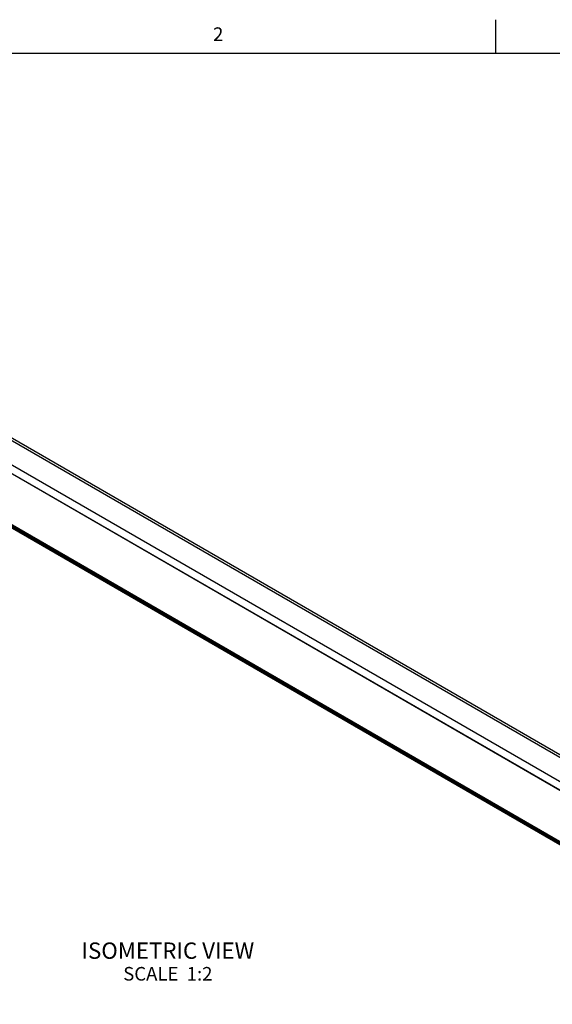
# Model space of a CAD drawing. Units: inches. Extents: x 0.5 to 33.6, y 0.5 to 21.6.
# Drawn here: x 25.8 to 29.7, y 14.3 to 21.6 of the extents above; entities that cross this region are included whole.
import ezdxf

# ---------------------------------------------------------------- set-up
doc = ezdxf.new("R2010")
doc.units = ezdxf.units.IN
doc.header["$LTSCALE"] = 1.87
doc.header["$MEASUREMENT"] = 0
doc.layers.get('0').update_dxf_attribs({"linetype": 'CONTINUOUS'})
doc.layers.add('NOTES', color=7, linetype='CONTINUOUS')
doc.styles.add('TEXTSTYLE_2', font='txt', dxfattribs={"width": 0.8})

msp = doc.modelspace()

# ---------------------------------------------------------------- linework, layer by layer
at = {"color": 7, "linetype": 'CONTINUOUS'}
for p, q in [((29.2763, 21.3354), (29.2763, 21.5854)), ((33.352, 21.3367), (0.7365, 21.3367)), ((22.1573, 20.5473), (32.4438, 14.6085)), ((22.1869, 20.5503), (32.4734, 14.6115)), ((21.9736, 20.413), (32.2601, 14.4742)), ((21.9743, 20.4105), (32.2598, 14.4722)), ((22.0041, 20.4589), (32.2906, 14.5201)), ((31.8482, 14.7087), (21.9862, 20.4023)), ((31.7817, 14.3568), (21.9736, 20.0194)), ((31.781, 14.3643), (21.9763, 20.0249)), ((21.982, 20.0066), (31.7824, 14.3485)), ((21.9862, 20.0286), (31.7815, 14.3734))]:
    msp.add_line(p, q, dxfattribs=at)

# ---------------------------------------------------------------- texts
at = {"color": 7, "linetype": 'CONTINUOUS', "insert": (27.2361, 21.529), "char_height": 0.1, "width": 0.08, "attachment_point": 2, "line_spacing_factor": 0.9, "style": 'TEXTSTYLE_2'}
msp.add_mtext('2', dxfattribs=at)
at = {"layer": 'NOTES', "color": 7, "linetype": 'CONTINUOUS', "insert": (26.8658, 14.8029), "char_height": 0.12, "width": 1.68, "attachment_point": 2, "line_spacing_factor": 0.9}
msp.add_mtext('ISOMETRIC VIEW\\P\\H0.1;SCALE  1:2', dxfattribs=at)

doc.saveas('drawing.dxf')
